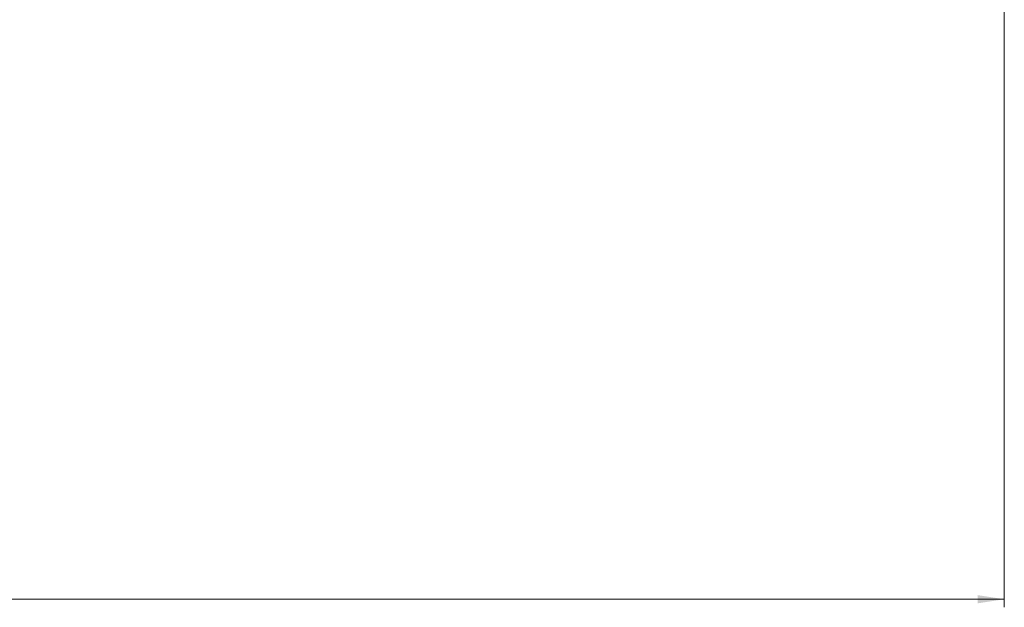
# Model space of a CAD drawing. Units: inches. Extents: x 1 to 780, y -26 to 299.
# Drawn here: x 18 to 23, y 1 to 3 of the extents above; entities that cross this region are included whole.
import ezdxf

# ---------------------------------------------------------------- set-up
doc = ezdxf.new("R2010")
doc.units = ezdxf.units.IN
doc.header["$MEASUREMENT"] = 0
doc.styles.add('SLDTEXTSTYLE0', font='TXT', dxfattribs={"width": 0.75})
doc.dimstyles.new('SLDDIMSTYLE3', dxfattribs={"dimtxt": 0.375, "dimasz": 0.13, "dimexe": 0, "dimexo": 0.0625, "dimgap": 0.09375, "dimtad": 0, "dimtih": 1, "dimtoh": 1, "dimdec": 3, "dimrnd": 1e-09, "dimzin": 12, "dimdsep": 46, "dimtxsty": 'SLDTEXTSTYLE0', "dimsah": 1, "dimcen": 0.09, "dimadec": 0, "dimazin": 3, "dimtfac": 1, "dimtdec": 3, "dimtofl": 0, "dimtmove": 0, "dimatfit": 3, "dimfxl": 1, "dimfrac": 2, "dimtolj": 1, "dimtzin": 12, "dimarcsym": 0})

# ---------------------------------------------------------------- blocks, each defined once
blk = doc.blocks.new('_D_185')
at = {"color": 7, "linetype": 'Continuous', "lineweight": 0}
for p, q in [((22.8468, 4.96), (22.8468, 0.5705)), ((9.1812, 2.355), (9.1812, 0.5705)), ((15.9239, 1.2817), (15.8479, 1.2817)), ((15.8479, 1.2817), (15.8479, 0.6859)), ((17.6376, 1.2817), (17.7137, 1.2817)), ((17.7137, 1.2817), (17.7137, 0.6859)), ((15.8479, 0.6859), (15.9239, 0.6859)), ((17.7137, 0.6859), (17.6376, 0.6859)), ((9.1812, 0.6098), (22.8468, 0.6098))]:
    blk.add_line(p, q, dxfattribs=at)
for points in [[(9.1812, 0.6098), (9.3112, 0.5898), (9.3112, 0.6298)], [(22.8468, 0.6098), (22.7168, 0.6298), (22.7168, 0.5898)]]:
    blk.add_solid(points, dxfattribs=at)
at = {"color": 7, "linetype": 'Continuous', "lineweight": 0, "char_height": 0.375, "attachment_point": 1, "style": 'SLDTEXTSTYLE0'}
for s, insert in [('13.666', (14.2672, 1.1693)), ('347.11', (16.0189, 1.1693))]:
    blk.add_mtext(s, dxfattribs=dict(at, insert=insert))

msp = doc.modelspace()

# ---------------------------------------------------------------- dimensions: what is measured, and where the dimension line sits
at = {"color": 7, "linetype": 'Continuous', "lineweight": 0}
dim = msp.add_linear_dim(base=(22.8468, 0.9838), p1=(9.1812, 2.3944), p2=(22.8468, 4.9994), angle=0, dimstyle='SLDDIMSTYLE3', dxfattribs=at)
dim.commit()
dim.dimension.update_dxf_attribs({"geometry": '_D_185', "text_midpoint": (16.0189, 0.9838), "dimtype": 160})

doc.saveas('drawing.dxf')
